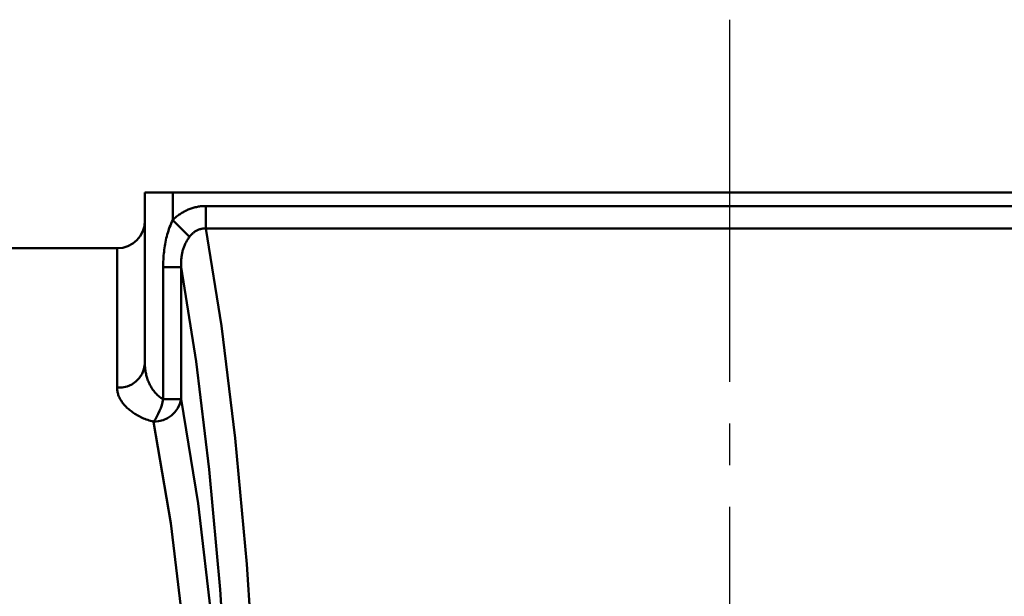
# Model space of a CAD drawing. Units: millimetres. Extents: x 24 to 820, y 18 to 576.
# Drawn here: x 171 to 206, y 405 to 426 of the extents above; entities that cross this region are included whole.
import ezdxf

# ---------------------------------------------------------------- set-up
doc = ezdxf.new("R2010")
doc.units = ezdxf.units.MM
doc.linetypes.add('CENTER', pattern=[17.5, 13, -1.5, 1.5, -1.5])
doc.linetypes.add('実線', pattern=[0])
doc.layers.add('LY_1', color=1, linetype='実線', lineweight=30)

# ---------------------------------------------------------------- blocks, each defined once
blk = doc.blocks.new('BLKF186')
at = {"color": 0, "linetype": 'ByBlock', "lineweight": -2}
for p, q in [((178.028, 414.581), (177.46, 418.069)), ((178.522, 410.537), (178.028, 414.581)), ((178.933, 406.02), (178.522, 410.537)), ((179.251, 401.123), (178.933, 406.02)), ((179.471, 395.944), (179.251, 401.123)), ((179.587, 390.59), (179.471, 395.944))]:
    blk.add_line(p, q, dxfattribs=at)
blk = doc.blocks.new('BLKF189')
at = {"color": 0, "linetype": 'ByBlock', "lineweight": -2}
for p, q in [((177.118, 413.296), (176.579, 416.682)), ((177.587, 409.412), (177.118, 413.296)), ((177.976, 405.106), (177.587, 409.412)), ((178.277, 400.459), (177.976, 405.106)), ((178.486, 395.56), (178.277, 400.459)), ((178.597, 390.503), (178.486, 395.56))]:
    blk.add_line(p, q, dxfattribs=at)
blk = doc.blocks.new('BLKF190')
at = {"color": 0, "linetype": 'ByBlock', "lineweight": -2}
for p, q in [((176.707, 417.486), (176.694, 417.455)), ((176.721, 417.516), (176.707, 417.486)), ((176.736, 417.546), (176.721, 417.516)), ((176.751, 417.576), (176.736, 417.546)), ((176.767, 417.605), (176.751, 417.576)), ((176.784, 417.634), (176.767, 417.605)), ((176.801, 417.662), (176.784, 417.634)), ((176.819, 417.69), (176.801, 417.662)), ((176.837, 417.717), (176.819, 417.69)), ((176.857, 417.745), (176.837, 417.717)), ((176.876, 417.771), (176.857, 417.745)), ((176.602, 417.136), (176.597, 417.104)), ((176.608, 417.169), (176.602, 417.136)), ((176.615, 417.201), (176.608, 417.169)), ((176.622, 417.233), (176.615, 417.201)), ((176.63, 417.265), (176.622, 417.233)), ((176.639, 417.297), (176.63, 417.265)), ((176.648, 417.329), (176.639, 417.297)), ((176.658, 417.361), (176.648, 417.329)), ((176.669, 417.393), (176.658, 417.361)), ((176.681, 417.424), (176.669, 417.393)), ((176.694, 417.455), (176.681, 417.424)), ((176.577, 416.876), (176.576, 416.844)), ((176.576, 416.844), (176.576, 416.811)), ((176.576, 416.811), (176.576, 416.779)), ((176.576, 416.779), (176.576, 416.747)), ((176.578, 416.909), (176.577, 416.876)), ((176.58, 416.941), (176.578, 416.909)), ((176.582, 416.974), (176.58, 416.941)), ((176.585, 417.006), (176.582, 416.974)), ((176.588, 417.039), (176.585, 417.006)), ((176.592, 417.071), (176.588, 417.039)), ((176.597, 417.104), (176.592, 417.071)), ((176.576, 416.747), (176.577, 416.714)), ((176.577, 416.714), (176.579, 416.682))]:
    blk.add_line(p, q, dxfattribs=at)
blk = doc.blocks.new('BLKF191')
at = {"color": 0, "linetype": 'ByBlock', "lineweight": -2}
for p, q in [((176.927, 417.834), (176.91, 417.814)), ((176.946, 417.854), (176.927, 417.834)), ((176.965, 417.873), (176.946, 417.854)), ((176.984, 417.892), (176.965, 417.873)), ((177.004, 417.91), (176.984, 417.892)), ((177.025, 417.927), (177.004, 417.91)), ((177.046, 417.943), (177.025, 417.927)), ((177.069, 417.959), (177.046, 417.943)), ((177.092, 417.974), (177.069, 417.959)), ((177.115, 417.988), (177.092, 417.974)), ((177.14, 418.001), (177.115, 417.988)), ((177.164, 418.014), (177.14, 418.001)), ((177.19, 418.025), (177.164, 418.014)), ((177.216, 418.034), (177.19, 418.025)), ((177.242, 418.043), (177.216, 418.034)), ((177.268, 418.051), (177.242, 418.043)), ((177.295, 418.057), (177.268, 418.051)), ((177.322, 418.062), (177.295, 418.057)), ((177.35, 418.066), (177.322, 418.062)), ((177.377, 418.069), (177.35, 418.066)), ((177.405, 418.07), (177.377, 418.069)), ((177.432, 418.07), (177.405, 418.07)), ((177.46, 418.069), (177.432, 418.07)), ((176.893, 417.793), (176.876, 417.771)), ((176.91, 417.814), (176.893, 417.793))]:
    blk.add_line(p, q, dxfattribs=at)
blk = doc.blocks.new('BLKF196')
at = {"color": 0, "linetype": 'ByBlock', "lineweight": -2}
for p, q in [((177.193, 408.191), (176.579, 411.943)), ((177.71, 403.754), (177.193, 408.191)), ((178.114, 398.761), (177.71, 403.754)), ((178.393, 393.354), (178.114, 398.761)), ((178.54, 387.688), (178.393, 393.354)), ((178.551, 381.927), (178.54, 387.688))]:
    blk.add_line(p, q, dxfattribs=at)
blk = doc.blocks.new('BLKF198')
at = {"color": 0, "linetype": 'ByBlock', "lineweight": -2}
for p, q in [((176.203, 407.49), (175.588, 411.132)), ((176.719, 403.184), (176.203, 407.49)), ((177.123, 398.337), (176.719, 403.184)), ((177.403, 393.089), (177.123, 398.337)), ((177.55, 387.59), (177.403, 393.089)), ((177.561, 381.999), (177.55, 387.59))]:
    blk.add_line(p, q, dxfattribs=at)
blk = doc.blocks.new('BLKF201')
at = {"color": 0, "linetype": 'ByBlock', "lineweight": -2}
for p, q in [((174.276, 412.324), (174.275, 412.356)), ((174.278, 412.292), (174.276, 412.324)), ((174.281, 412.26), (174.278, 412.292)), ((174.286, 412.227), (174.281, 412.26)), ((174.292, 412.195), (174.286, 412.227)), ((174.3, 412.163), (174.292, 412.195)), ((174.309, 412.131), (174.3, 412.163)), ((174.319, 412.099), (174.309, 412.131)), ((174.33, 412.067), (174.319, 412.099)), ((174.343, 412.035), (174.33, 412.067)), ((174.358, 412.003), (174.343, 412.035)), ((174.373, 411.972), (174.358, 412.003)), ((174.39, 411.94), (174.373, 411.972)), ((174.408, 411.909), (174.39, 411.94)), ((174.428, 411.877), (174.408, 411.909)), ((174.448, 411.846), (174.428, 411.877)), ((174.47, 411.816), (174.448, 411.846)), ((174.494, 411.785), (174.47, 411.816)), ((174.518, 411.755), (174.494, 411.785)), ((174.544, 411.724), (174.518, 411.755)), ((174.572, 411.694), (174.544, 411.724)), ((174.6, 411.665), (174.572, 411.694)), ((174.63, 411.635), (174.6, 411.665)), ((174.662, 411.606), (174.63, 411.635)), ((174.694, 411.578), (174.662, 411.606)), ((174.728, 411.549), (174.694, 411.578)), ((174.763, 411.522), (174.728, 411.549)), ((174.799, 411.495), (174.763, 411.522)), ((174.836, 411.468), (174.799, 411.495)), ((174.874, 411.442), (174.836, 411.468)), ((174.914, 411.416), (174.874, 411.442)), ((174.955, 411.391), (174.914, 411.416)), ((174.998, 411.366), (174.955, 411.391)), ((175.041, 411.342), (174.998, 411.366)), ((175.086, 411.319), (175.041, 411.342)), ((175.132, 411.296), (175.086, 411.319)), ((175.178, 411.275), (175.132, 411.296)), ((175.226, 411.254), (175.178, 411.275)), ((175.275, 411.234), (175.226, 411.254)), ((175.324, 411.215), (175.275, 411.234)), ((175.375, 411.196), (175.324, 411.215)), ((175.427, 411.179), (175.375, 411.196)), ((175.48, 411.162), (175.427, 411.179)), ((175.533, 411.147), (175.48, 411.162)), ((175.588, 411.132), (175.533, 411.147))]:
    blk.add_line(p, q, dxfattribs=at)
blk = doc.blocks.new('BLKF208')
at = {"color": 0, "linetype": 'ByBlock', "lineweight": -2}
for p, q in [((176.163, 418.118), (176.188, 418.183)), ((176.188, 418.183), (176.216, 418.247)), ((176.216, 418.247), (176.244, 418.311)), ((176.244, 418.311), (176.275, 418.374)), ((176.058, 417.787), (176.076, 417.854)), ((176.076, 417.854), (176.096, 417.921)), ((176.096, 417.921), (176.116, 417.987)), ((176.116, 417.987), (176.139, 418.053)), ((176.139, 418.053), (176.163, 418.118)), ((175.988, 417.446), (175.999, 417.515)), ((175.999, 417.515), (176.012, 417.583)), ((176.012, 417.583), (176.026, 417.651)), ((176.026, 417.651), (176.041, 417.719)), ((176.041, 417.719), (176.058, 417.787)), ((175.947, 417.101), (175.953, 417.17)), ((175.953, 417.17), (175.96, 417.239)), ((175.96, 417.239), (175.968, 417.308)), ((175.968, 417.308), (175.978, 417.377)), ((175.978, 417.377), (175.988, 417.446)), ((175.932, 416.752), (175.933, 416.822)), ((175.933, 416.822), (175.935, 416.892)), ((175.935, 416.892), (175.938, 416.961)), ((175.938, 416.961), (175.942, 417.031)), ((175.942, 417.031), (175.947, 417.101)), ((175.932, 416.682), (175.932, 416.752))]:
    blk.add_line(p, q, dxfattribs=at)
blk = doc.blocks.new('BLKF209')
at = {"color": 0, "linetype": 'ByBlock', "lineweight": -2}
for p, q in [((177.346, 418.875), (177.384, 418.877)), ((177.384, 418.877), (177.422, 418.878)), ((177.422, 418.878), (177.46, 418.879)), ((176.415, 418.5), (176.445, 418.524)), ((176.445, 418.524), (176.475, 418.547)), ((176.475, 418.547), (176.505, 418.569)), ((176.505, 418.569), (176.536, 418.59)), ((176.536, 418.59), (176.567, 418.611)), ((176.567, 418.611), (176.599, 418.631)), ((176.599, 418.631), (176.631, 418.651)), ((176.631, 418.651), (176.664, 418.67)), ((176.664, 418.67), (176.698, 418.688)), ((176.698, 418.688), (176.731, 418.705)), ((176.731, 418.705), (176.765, 418.722)), ((176.765, 418.722), (176.8, 418.738)), ((176.8, 418.738), (176.834, 418.753)), ((176.834, 418.753), (176.869, 418.767)), ((176.869, 418.767), (176.905, 418.78)), ((176.905, 418.78), (176.94, 418.793)), ((176.94, 418.793), (176.976, 418.805)), ((176.976, 418.805), (177.012, 418.815)), ((177.012, 418.815), (177.049, 418.825)), ((177.049, 418.825), (177.085, 418.835)), ((177.085, 418.835), (177.122, 418.843)), ((177.122, 418.843), (177.159, 418.85)), ((177.159, 418.85), (177.196, 418.857)), ((177.196, 418.857), (177.233, 418.863)), ((177.233, 418.863), (177.271, 418.868)), ((177.271, 418.868), (177.308, 418.871)), ((177.308, 418.871), (177.346, 418.875)), ((176.275, 418.374), (176.302, 418.4)), ((176.302, 418.4), (176.33, 418.426)), ((176.33, 418.426), (176.358, 418.451)), ((176.358, 418.451), (176.386, 418.476)), ((176.386, 418.476), (176.415, 418.5))]:
    blk.add_line(p, q, dxfattribs=at)
blk = doc.blocks.new('BLKF212')
at = {"color": 0, "linetype": 'ByBlock', "lineweight": -2}
for p, q in [((175.275, 413.204), (175.275, 413.165)), ((175.275, 413.165), (175.277, 413.125)), ((175.277, 413.125), (175.279, 413.085)), ((175.279, 413.085), (175.283, 413.046)), ((175.283, 413.046), (175.287, 413.006)), ((175.287, 413.006), (175.292, 412.966)), ((175.292, 412.966), (175.298, 412.927)), ((175.298, 412.927), (175.306, 412.887)), ((175.306, 412.887), (175.314, 412.848)), ((175.314, 412.848), (175.323, 412.809)), ((175.323, 412.809), (175.334, 412.769)), ((175.334, 412.769), (175.345, 412.73)), ((175.345, 412.73), (175.357, 412.691)), ((175.357, 412.691), (175.371, 412.652)), ((175.371, 412.652), (175.385, 412.613)), ((175.385, 412.613), (175.401, 412.575)), ((175.401, 412.575), (175.417, 412.536)), ((175.417, 412.536), (175.435, 412.498)), ((175.435, 412.498), (175.453, 412.46)), ((175.453, 412.46), (175.473, 412.423)), ((175.473, 412.423), (175.494, 412.386)), ((175.494, 412.386), (175.516, 412.349)), ((175.516, 412.349), (175.539, 412.313)), ((175.539, 412.313), (175.564, 412.277)), ((175.564, 412.277), (175.59, 412.242)), ((175.59, 412.242), (175.617, 412.207)), ((175.617, 412.207), (175.646, 412.173)), ((175.646, 412.173), (175.676, 412.14)), ((175.676, 412.14), (175.708, 412.108)), ((175.708, 412.108), (175.741, 412.077)), ((175.741, 412.077), (175.775, 412.047)), ((175.775, 412.047), (175.811, 412.019)), ((175.811, 412.019), (175.85, 411.992)), ((175.85, 411.992), (175.89, 411.967)), ((175.89, 411.967), (175.932, 411.943))]:
    blk.add_line(p, q, dxfattribs=at)

msp = doc.modelspace()

# ---------------------------------------------------------------- linework, layer by layer
at = {"layer": 'LY_1', "color": 7, "linetype": 'CENTER'}
msp.add_line((196.275, 425.57), (196.275, 342.156), dxfattribs=at)
at = {"layer": 'LY_1', "color": 3, "lineweight": 50}
for p, q in [((175.275, 419.36), (176.275, 419.36)), ((175.275, 413.204), (175.275, 419.36)), ((216.275, 419.36), (176.275, 419.36)), ((176.275, 419.36), (176.275, 418.374)), ((177.46, 418.879), (177.46, 418.069)), ((177.46, 418.879), (215.09, 418.879)), ((176.275, 418.374), (176.876, 417.771)), ((215.09, 418.069), (177.46, 418.069)), ((174.275, 417.36), (167.275, 417.36)), ((174.275, 412.356), (174.275, 417.36)), ((175.932, 416.682), (176.579, 416.682)), ((175.932, 411.943), (175.932, 416.682)), ((176.579, 416.682), (176.579, 411.943)), ((175.932, 411.943), (176.579, 411.943))]:
    msp.add_line(p, q, dxfattribs=at)
for centre, radius, start, end in [((174.275, 418.36), 1, 270, 0), ((174.345, 413.287), 0.934, 265.6957, 354.9245), ((175.586, 412.145), 1.013, 270.1583, 348.4937), ((173.74, 412.392), 2.237, 325.7178, 348.4245)]:
    msp.add_arc(centre, radius, start, end, dxfattribs=at)

# ---------------------------------------------------------------- block references
for name in ['BLKF209', 'BLKF208', 'BLKF191', 'BLKF186', 'BLKF190', 'BLKF189', 'BLKF212', 'BLKF201', 'BLKF196', 'BLKF198']:
    msp.add_blockref(name, (0, 0), dxfattribs=at)

doc.saveas('drawing.dxf')
